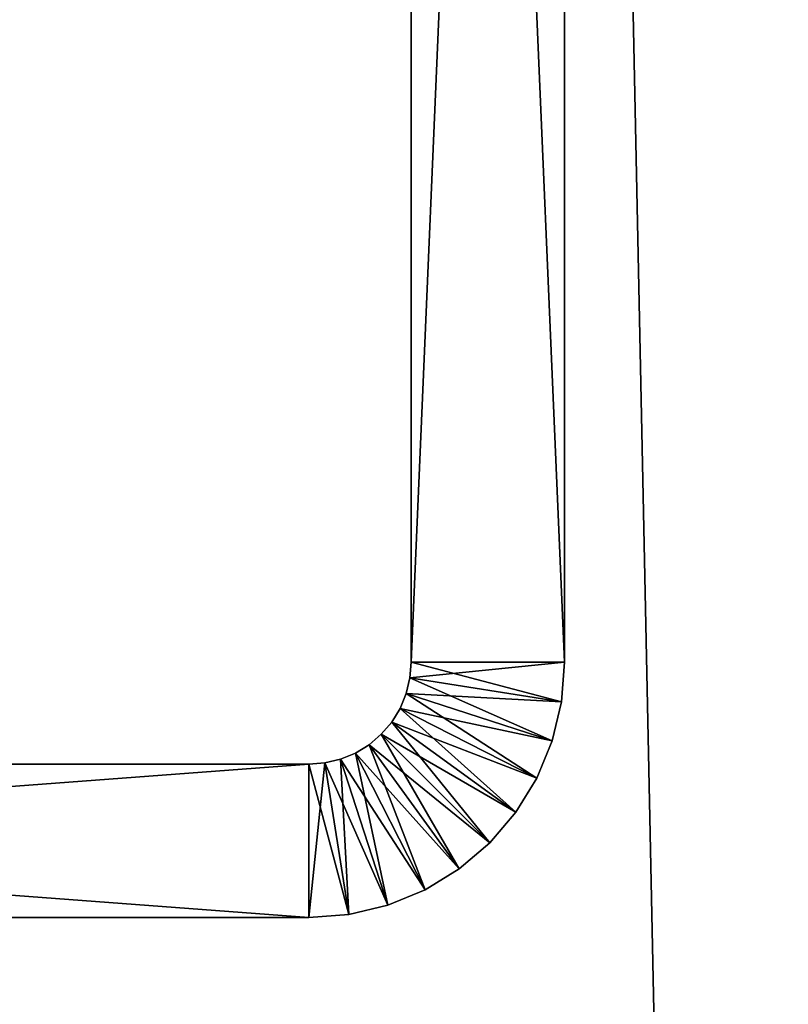
# Model space of a CAD drawing. Extents: x -842 to -287, y -810 to 885.
# Drawn here: x -814 to -807, y -609 to -600 of the extents above; entities that cross this region are included whole.
import ezdxf

# ---------------------------------------------------------------- set-up
doc = ezdxf.new("R2010")
doc.units = 0
doc.header["$MEASUREMENT"] = 0

msp = doc.modelspace()

# ---------------------------------------------------------------- linework, layer by layer
for points in [[(-804.066284, 883.021301), (-839.066345, 883.021301), (-804.066284, -808.978699)], [(-804.066284, -808.978699), (-839.066345, 883.021301), (-839.066345, -808.978699)], [(-839.066345, 883.021301, -30), (-804.066284, 883.021301, -30), (-839.066345, -808.978699, -30)], [(-839.066345, -808.978699, -30), (-804.066284, 883.021301, -30), (-804.066284, -808.978699, -30)], [(-839.066345, 883.021301, -1.5), (-804.066284, 883.021301, -1.5), (-839.066345, -808.978699, -1.5)], [(-839.066345, -808.978699, -1.5), (-804.066284, 883.021301, -1.5), (-804.066284, -808.978699, -1.5)], [(-804.066284, 883.021301, -28.5), (-839.066345, 883.021301, -28.5), (-804.066284, -808.978699, -28.5)], [(-804.066284, -808.978699, -28.5), (-839.066345, 883.021301, -28.5), (-839.066345, -808.978699, -28.5)], [(-810.566345, -570.978699, -95), (-809.066284, -570.978699, -95), (-810.566345, -605.978699, -95)], [(-810.566345, -605.978699, -95), (-809.066284, -570.978699, -95), (-809.066284, -605.978699, -95)], [(-810.566345, -605.978699, -35), (-809.066284, -605.978699, -35), (-810.566345, -570.978699, -35)], [(-810.566345, -570.978699, -35), (-809.066284, -605.978699, -35), (-809.066284, -570.978699, -35)], [(-810.566345, -570.978699, -95), (-810.566345, -605.978699, -95), (-810.566345, -570.978699, -35)], [(-810.566345, -570.978699, -35), (-810.566345, -605.978699, -95), (-810.566345, -605.978699, -35)], [(-809.066284, -605.978699, -95), (-809.066284, -570.978699, -95), (-809.066284, -605.978699, -35)], [(-809.066284, -605.978699, -35), (-809.066284, -570.978699, -95), (-809.066284, -570.978699, -35)], [(-810.566345, -605.978699, -95), (-809.066284, -605.978699, -95), (-810.578613, -606.135132, -95)], [(-810.578613, -606.135132, -95), (-809.066284, -605.978699, -95), (-809.097107, -606.369812, -95)], [(-810.578613, -606.135132, -35), (-809.097107, -606.369812, -35), (-810.566345, -605.978699, -35)], [(-810.578613, -606.135132, -95), (-810.578613, -606.135132, -35), (-810.566345, -605.978699, -35)], [(-810.578613, -606.135132, -95), (-810.566345, -605.978699, -35), (-810.566345, -605.978699, -95)], [(-810.566345, -605.978699, -35), (-809.097107, -606.369812, -35), (-809.066284, -605.978699, -35)], [(-809.066284, -605.978699, -95), (-809.066284, -605.978699, -35), (-809.097107, -606.369812, -35)], [(-809.066284, -605.978699, -95), (-809.097107, -606.369812, -35), (-809.097107, -606.369812, -95)], [(-810.578613, -606.135132, -95), (-809.097107, -606.369812, -95), (-810.615234, -606.28772, -95)], [(-810.615234, -606.28772, -35), (-809.18866, -606.751282, -35), (-810.578613, -606.135132, -35)], [(-810.615234, -606.28772, -95), (-810.615234, -606.28772, -35), (-810.578613, -606.135132, -35)], [(-810.615234, -606.28772, -95), (-810.578613, -606.135132, -35), (-810.578613, -606.135132, -95)], [(-810.578613, -606.135132, -35), (-809.18866, -606.751282, -35), (-809.097107, -606.369812, -35)], [(-810.615234, -606.28772, -95), (-809.18866, -606.751282, -95), (-810.675293, -606.432678, -95)], [(-810.675293, -606.432678, -35), (-809.338806, -607.113708, -35), (-810.615234, -606.28772, -35)], [(-810.675293, -606.432678, -95), (-810.675293, -606.432678, -35), (-810.615234, -606.28772, -35)], [(-810.675293, -606.432678, -95), (-810.615234, -606.28772, -35), (-810.615234, -606.28772, -95)], [(-810.615234, -606.28772, -95), (-809.097107, -606.369812, -95), (-809.18866, -606.751282, -95)], [(-810.615234, -606.28772, -35), (-809.338806, -607.113708, -35), (-809.18866, -606.751282, -35)], [(-810.675293, -606.432678, -95), (-809.338806, -607.113708, -95), (-810.757324, -606.566467, -95)], [(-810.757324, -606.566467, -35), (-809.543762, -607.448181, -35), (-810.675293, -606.432678, -35)], [(-810.757324, -606.566467, -95), (-810.757324, -606.566467, -35), (-810.675293, -606.432678, -35)], [(-810.757324, -606.566467, -95), (-810.675293, -606.432678, -35), (-810.675293, -606.432678, -95)], [(-810.675293, -606.432678, -95), (-809.18866, -606.751282, -95), (-809.338806, -607.113708, -95)], [(-810.675293, -606.432678, -35), (-809.543762, -607.448181, -35), (-809.338806, -607.113708, -35)], [(-809.097107, -606.369812, -95), (-809.097107, -606.369812, -35), (-809.18866, -606.751282, -35)], [(-809.097107, -606.369812, -95), (-809.18866, -606.751282, -35), (-809.18866, -606.751282, -95)], [(-810.757324, -606.566467, -95), (-809.543762, -607.448181, -95), (-810.859192, -606.685791, -95)], [(-810.859192, -606.685791, -35), (-809.798523, -607.74646, -35), (-810.757324, -606.566467, -35)], [(-810.859192, -606.685791, -95), (-810.859192, -606.685791, -35), (-810.757324, -606.566467, -35)], [(-810.859192, -606.685791, -95), (-810.757324, -606.566467, -35), (-810.757324, -606.566467, -95)], [(-810.757324, -606.566467, -95), (-809.338806, -607.113708, -95), (-809.543762, -607.448181, -95)], [(-810.757324, -606.566467, -35), (-809.798523, -607.74646, -35), (-809.543762, -607.448181, -35)], [(-810.859192, -606.685791, -95), (-809.798523, -607.74646, -95), (-810.978516, -606.78772, -95)], [(-810.978516, -606.78772, -35), (-810.096863, -608.001282, -35), (-810.859192, -606.685791, -35)], [(-810.978516, -606.78772, -95), (-810.978516, -606.78772, -35), (-810.859192, -606.685791, -35)], [(-810.978516, -606.78772, -95), (-810.859192, -606.685791, -35), (-810.859192, -606.685791, -95)], [(-810.859192, -606.685791, -95), (-809.543762, -607.448181, -95), (-809.798523, -607.74646, -95)], [(-810.859192, -606.685791, -35), (-810.096863, -608.001282, -35), (-809.798523, -607.74646, -35)], [(-810.978516, -606.78772, -95), (-810.096863, -608.001282, -95), (-811.112305, -606.86969, -95)], [(-811.112305, -606.86969, -35), (-810.431335, -608.206238, -35), (-810.978516, -606.78772, -35)], [(-811.112305, -606.86969, -95), (-811.112305, -606.86969, -35), (-810.978516, -606.78772, -35)], [(-811.112305, -606.86969, -95), (-810.978516, -606.78772, -35), (-810.978516, -606.78772, -95)], [(-810.978516, -606.78772, -95), (-809.798523, -607.74646, -95), (-810.096863, -608.001282, -95)], [(-810.978516, -606.78772, -35), (-810.431335, -608.206238, -35), (-810.096863, -608.001282, -35)], [(-809.18866, -606.751282, -95), (-809.18866, -606.751282, -35), (-809.338806, -607.113708, -35)], [(-809.18866, -606.751282, -95), (-809.338806, -607.113708, -35), (-809.338806, -607.113708, -95)], [(-811.257324, -606.929749, -95), (-810.793762, -608.356323, -95), (-811.409851, -606.966431, -95)], [(-811.409851, -606.966431, -35), (-811.175232, -608.447937, -35), (-811.257324, -606.929749, -35)], [(-811.409851, -606.966431, -95), (-811.409851, -606.966431, -35), (-811.257324, -606.929749, -35)], [(-811.409851, -606.966431, -95), (-811.257324, -606.929749, -35), (-811.257324, -606.929749, -95)], [(-811.112305, -606.86969, -95), (-810.431335, -608.206238, -95), (-811.257324, -606.929749, -95)], [(-811.257324, -606.929749, -35), (-810.793762, -608.356323, -35), (-811.112305, -606.86969, -35)], [(-811.257324, -606.929749, -95), (-811.257324, -606.929749, -35), (-811.112305, -606.86969, -35)], [(-811.257324, -606.929749, -95), (-811.112305, -606.86969, -35), (-811.112305, -606.86969, -95)], [(-811.257324, -606.929749, -95), (-810.431335, -608.206238, -95), (-810.793762, -608.356323, -95)], [(-811.257324, -606.929749, -35), (-811.175232, -608.447937, -35), (-810.793762, -608.356323, -35)], [(-811.112305, -606.86969, -95), (-810.096863, -608.001282, -95), (-810.431335, -608.206238, -95)], [(-811.112305, -606.86969, -35), (-810.793762, -608.356323, -35), (-810.431335, -608.206238, -35)], [(-811.566345, -606.978699, -95), (-811.566345, -608.478699, -95), (-831.566345, -606.978699, -95)], [(-831.566345, -606.978699, -95), (-811.566345, -608.478699, -95), (-831.566345, -608.478699, -95)], [(-831.566345, -606.978699, -35), (-831.566345, -608.478699, -35), (-811.566345, -606.978699, -35)], [(-811.566345, -606.978699, -35), (-831.566345, -608.478699, -35), (-811.566345, -608.478699, -35)], [(-811.566345, -606.978699, -35), (-821.566345, -606.978699, -50.75), (-831.566345, -606.978699, -35)], [(-831.566345, -606.978699, -95), (-822.304321, -606.978699, -59.185432), (-811.566345, -606.978699, -95)], [(-811.566345, -606.978699, -95), (-822.304321, -606.978699, -59.185432), (-821.566345, -606.978699, -59.25)], [(-811.566345, -606.978699, -35), (-820.828308, -606.978699, -50.814568), (-821.566345, -606.978699, -50.75)], [(-811.566345, -606.978699, -95), (-821.566345, -606.978699, -59.25), (-820.828308, -606.978699, -59.185432)], [(-820.828308, -606.978699, -59.185432), (-820.112732, -606.978699, -58.993694), (-811.566345, -606.978699, -95)], [(-820.112732, -606.978699, -51.006306), (-820.828308, -606.978699, -50.814568), (-811.566345, -606.978699, -35)], [(-811.566345, -606.978699, -35), (-819.441284, -606.978699, -51.319393), (-820.112732, -606.978699, -51.006306)], [(-811.566345, -606.978699, -95), (-820.112732, -606.978699, -58.993694), (-819.441284, -606.978699, -58.680607)], [(-811.566345, -606.978699, -35), (-818.834473, -606.978699, -51.744312), (-819.441284, -606.978699, -51.319393)], [(-819.441284, -606.978699, -58.680607), (-818.834473, -606.978699, -58.255688), (-811.566345, -606.978699, -95)], [(-818.310608, -606.978699, -52.268154), (-818.834473, -606.978699, -51.744312), (-811.566345, -606.978699, -35)], [(-811.566345, -606.978699, -95), (-818.834473, -606.978699, -58.255688), (-818.310608, -606.978699, -57.73185)], [(-811.566345, -606.978699, -35), (-817.885681, -606.978699, -52.875), (-818.310608, -606.978699, -52.268154)], [(-811.566345, -606.978699, -95), (-818.310608, -606.978699, -57.73185), (-817.885681, -606.978699, -57.125)], [(-811.566345, -606.978699, -35), (-817.572632, -606.978699, -53.546413), (-817.885681, -606.978699, -52.875)], [(-817.885681, -606.978699, -57.125), (-817.572632, -606.978699, -56.453587), (-811.566345, -606.978699, -95)], [(-817.380859, -606.978699, -54.261997), (-817.572632, -606.978699, -53.546413), (-811.566345, -606.978699, -35)], [(-811.566345, -606.978699, -95), (-817.572632, -606.978699, -56.453587), (-817.380859, -606.978699, -55.738007)], [(-811.566345, -606.978699, -35), (-817.316284, -606.978699, -55), (-817.380859, -606.978699, -54.261997)], [(-811.566345, -606.978699, -95), (-817.380859, -606.978699, -55.738007), (-817.316284, -606.978699, -55)], [(-811.566345, -606.978699, -95), (-817.316284, -606.978699, -55), (-811.566345, -606.978699, -35)], [(-811.409851, -606.966431, -95), (-811.175232, -608.447937, -95), (-811.566345, -606.978699, -95)], [(-811.566345, -606.978699, -35), (-811.566345, -608.478699, -35), (-811.409851, -606.966431, -35)], [(-811.409851, -606.966431, -35), (-811.566345, -608.478699, -35), (-811.175232, -608.447937, -35)], [(-811.566345, -606.978699, -95), (-811.566345, -606.978699, -35), (-811.409851, -606.966431, -35)], [(-811.566345, -606.978699, -95), (-811.409851, -606.966431, -35), (-811.409851, -606.966431, -95)], [(-811.566345, -606.978699, -95), (-811.175232, -608.447937, -95), (-811.566345, -608.478699, -95)], [(-811.409851, -606.966431, -95), (-810.793762, -608.356323, -95), (-811.175232, -608.447937, -95)], [(-809.338806, -607.113708, -95), (-809.338806, -607.113708, -35), (-809.543762, -607.448181, -35)], [(-809.338806, -607.113708, -95), (-809.543762, -607.448181, -35), (-809.543762, -607.448181, -95)], [(-809.543762, -607.448181, -95), (-809.543762, -607.448181, -35), (-809.798523, -607.74646, -35)], [(-809.543762, -607.448181, -95), (-809.798523, -607.74646, -35), (-809.798523, -607.74646, -95)], [(-809.798523, -607.74646, -95), (-809.798523, -607.74646, -35), (-810.096863, -608.001282, -35)], [(-809.798523, -607.74646, -95), (-810.096863, -608.001282, -35), (-810.096863, -608.001282, -95)], [(-810.096863, -608.001282, -95), (-810.096863, -608.001282, -35), (-810.431335, -608.206238, -35)], [(-810.096863, -608.001282, -95), (-810.431335, -608.206238, -35), (-810.431335, -608.206238, -95)], [(-810.431335, -608.206238, -95), (-810.431335, -608.206238, -35), (-810.793762, -608.356323, -35)], [(-810.431335, -608.206238, -95), (-810.793762, -608.356323, -35), (-810.793762, -608.356323, -95)], [(-810.793762, -608.356323, -95), (-810.793762, -608.356323, -35), (-811.175232, -608.447937, -35)], [(-810.793762, -608.356323, -95), (-811.175232, -608.447937, -35), (-811.175232, -608.447937, -95)], [(-821.566345, -608.478699, -59.75), (-831.566345, -608.478699, -95), (-811.566345, -608.478699, -95)], [(-831.566345, -608.478699, -35), (-822.391113, -608.478699, -50.322163), (-811.566345, -608.478699, -35)], [(-811.566345, -608.478699, -35), (-822.391113, -608.478699, -50.322163), (-821.566345, -608.478699, -50.25)], [(-811.566345, -608.478699, -95), (-820.741516, -608.478699, -59.677837), (-821.566345, -608.478699, -59.75)], [(-811.566345, -608.478699, -35), (-821.566345, -608.478699, -50.25), (-820.741516, -608.478699, -50.322163)], [(-811.566345, -608.478699, -95), (-819.941711, -608.478699, -59.463539), (-820.741516, -608.478699, -59.677837)], [(-820.741516, -608.478699, -50.322163), (-819.941711, -608.478699, -50.536461), (-811.566345, -608.478699, -35)], [(-819.191345, -608.478699, -59.113621), (-819.941711, -608.478699, -59.463539), (-811.566345, -608.478699, -95)], [(-811.566345, -608.478699, -35), (-819.941711, -608.478699, -50.536461), (-819.191345, -608.478699, -50.886379)], [(-818.513062, -608.478699, -58.63871), (-819.191345, -608.478699, -59.113621), (-811.566345, -608.478699, -95)], [(-811.566345, -608.478699, -35), (-819.191345, -608.478699, -50.886379), (-818.513062, -608.478699, -51.36129)], [(-818.513062, -608.478699, -51.36129), (-817.927612, -608.478699, -51.946758), (-811.566345, -608.478699, -35)], [(-811.566345, -608.478699, -95), (-817.927612, -608.478699, -58.053242), (-818.513062, -608.478699, -58.63871)], [(-811.566345, -608.478699, -35), (-817.927612, -608.478699, -51.946758), (-817.452698, -608.478699, -52.625)], [(-811.566345, -608.478699, -95), (-817.452698, -608.478699, -57.375), (-817.927612, -608.478699, -58.053242)], [(-811.566345, -608.478699, -35), (-817.452698, -608.478699, -52.625), (-817.102783, -608.478699, -53.375404)], [(-817.102783, -608.478699, -56.624596), (-817.452698, -608.478699, -57.375), (-811.566345, -608.478699, -95)], [(-817.102783, -608.478699, -53.375404), (-816.888489, -608.478699, -54.175171), (-811.566345, -608.478699, -35)], [(-811.566345, -608.478699, -95), (-816.888489, -608.478699, -55.824829), (-817.102783, -608.478699, -56.624596)], [(-811.566345, -608.478699, -35), (-816.888489, -608.478699, -54.175171), (-816.816284, -608.478699, -55)], [(-811.566345, -608.478699, -95), (-816.816284, -608.478699, -55), (-816.888489, -608.478699, -55.824829)], [(-811.566345, -608.478699, -35), (-816.816284, -608.478699, -55), (-811.566345, -608.478699, -95)], [(-811.175232, -608.447937, -95), (-811.175232, -608.447937, -35), (-811.566345, -608.478699, -35)], [(-811.175232, -608.447937, -95), (-811.566345, -608.478699, -35), (-811.566345, -608.478699, -95)]]:
    msp.add_3dface(points)

doc.saveas('drawing.dxf')
